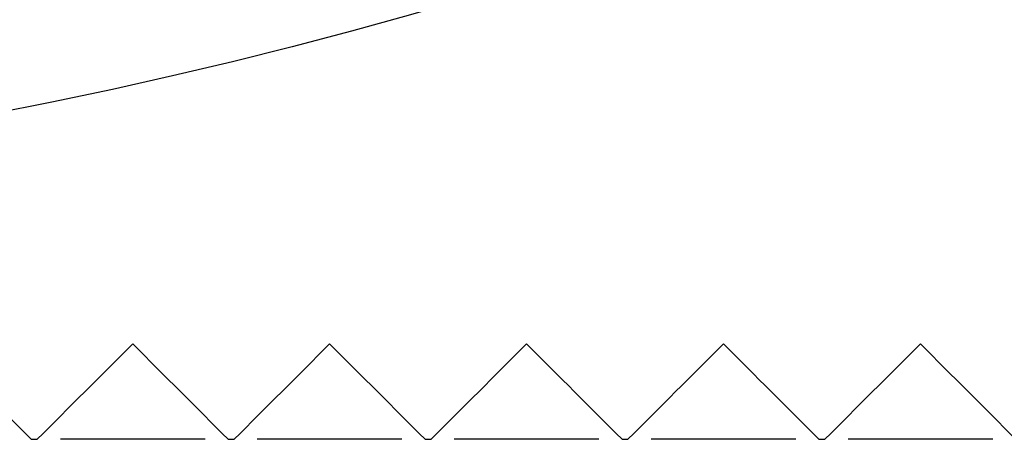
# Model space of a CAD drawing. Units: inches. Extents: x 0.4 to 16.6, y 0.2 to 10.8.
# Drawn here: x 3.5 to 3.7, y 6.2 to 6.3 of the extents above; entities that cross this region are included whole.
import ezdxf

# ---------------------------------------------------------------- set-up
doc = ezdxf.new("R2010")
doc.units = ezdxf.units.IN
doc.header["$MEASUREMENT"] = 0

msp = doc.modelspace()

# ---------------------------------------------------------------- linework, layer by layer
at = {"color": 7, "linetype": 'Continuous', "lineweight": 25}
for p, q in [((3.48899, 6.20578), (3.45961, 6.20578)), ((3.52899, 6.20578), (3.49961, 6.20578)), ((3.56899, 6.20578), (3.53961, 6.20578)), ((3.60899, 6.20578), (3.57961, 6.20578)), ((3.64899, 6.20578), (3.61961, 6.20578))]:
    msp.add_line(p, q, dxfattribs=at)
for radius in [1.009, 0.9855]:
    msp.add_circle((3.25453, 7.26278), radius, dxfattribs=at)
for points in [[(3.4537, 6.20578), (3.44725, 6.21223), (3.44078, 6.2187), (3.4343, 6.22518)], [(3.4743, 6.22518), (3.46781, 6.21868), (3.46134, 6.21222), (3.4549, 6.20578)], [(3.4937, 6.20578), (3.48724, 6.21223), (3.48078, 6.2187), (3.4743, 6.22518)], [(3.5143, 6.22518), (3.50781, 6.21868), (3.50134, 6.21222), (3.4949, 6.20578)], [(3.5337, 6.20578), (3.52724, 6.21223), (3.52078, 6.2187), (3.5143, 6.22518)], [(3.5543, 6.22518), (3.54781, 6.21868), (3.54134, 6.21222), (3.5349, 6.20578)], [(3.5737, 6.20578), (3.56724, 6.21223), (3.56077, 6.2187), (3.5543, 6.22518)], [(3.5943, 6.22518), (3.58781, 6.21869), (3.58134, 6.21222), (3.5749, 6.20578)], [(3.6137, 6.20578), (3.60724, 6.21223), (3.60077, 6.2187), (3.5943, 6.22518)], [(3.6343, 6.22518), (3.62781, 6.21869), (3.62134, 6.21222), (3.6149, 6.20578)], [(3.6537, 6.20578), (3.64724, 6.21224), (3.64077, 6.2187), (3.6343, 6.22518)], [(3.4537, 6.20578), (3.4541, 6.20578), (3.4545, 6.20578), (3.4549, 6.20578)], [(3.4937, 6.20578), (3.4941, 6.20578), (3.4945, 6.20578), (3.4949, 6.20578)], [(3.5337, 6.20578), (3.5341, 6.20578), (3.5345, 6.20578), (3.5349, 6.20578)], [(3.5737, 6.20578), (3.5741, 6.20578), (3.5745, 6.20578), (3.5749, 6.20578)], [(3.6137, 6.20578), (3.6141, 6.20578), (3.6145, 6.20578), (3.6149, 6.20578)]]:
    msp.add_open_spline(points, degree=3, dxfattribs=at)

doc.saveas('drawing.dxf')
